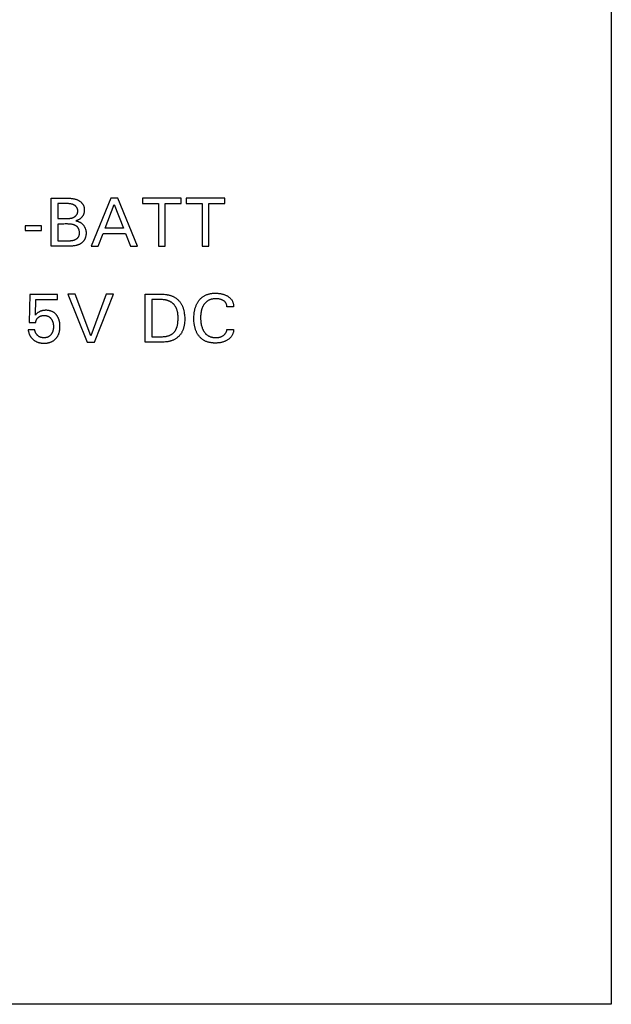
# Model space of a CAD drawing. Extents: x 0 to 841, y 0 to 594.
# Drawn here: x 115 to 140, y 253 to 294 of the extents above; entities that cross this region are included whole.
import ezdxf

# ---------------------------------------------------------------- set-up
doc = ezdxf.new("R2010")
doc.units = 0
doc.header["$LTSCALE"] = 46.255
doc.header["$MEASUREMENT"] = 0
doc.layers.add('20000_FRONT_O', color=7, linetype='CONTINUOUS')
doc.layers.add('20500_FRONT_O_LABELING', color=7, linetype='CONTINUOUS')

msp = doc.modelspace()

# ---------------------------------------------------------------- linework, layer by layer
at = {"layer": '20000_FRONT_O', "linetype": 'Continuous'}
for p, q in [((139.59355, 543.11984), (139.59355, 253.11984)), ((139.59355, 253.11984), (90.09355, 253.11984))]:
    msp.add_line(p, q, dxfattribs=at)
at = {"layer": '20500_FRONT_O_LABELING', "linetype": 'Continuous'}
for p, q in [((116.24495, 284.72104), (116.24495, 286.72104)), ((116.51852, 286.49425), (116.51852, 285.87624)), ((118.72688, 286.72104), (117.90618, 284.72104)), ((119.02738, 286.72104), (118.72688, 286.72104)), ((119.84807, 284.72104), (119.02738, 286.72104)), ((120.05501, 286.72104), (120.05501, 286.49425)), ((121.66947, 286.72104), (120.05501, 286.72104)), ((120.05501, 286.49425), (120.72546, 286.49425)), ((120.72546, 286.49425), (120.72546, 284.72104)), ((120.99903, 284.72104), (120.99903, 286.49425)), ((120.99903, 286.49425), (121.66947, 286.49425)), ((121.66947, 286.49425), (121.66947, 286.72104)), ((121.875, 286.72104), (121.875, 286.49425)), ((123.48946, 286.72104), (121.875, 286.72104)), ((121.875, 286.49425), (122.54545, 286.49425)), ((122.54545, 286.49425), (122.54545, 284.72104)), ((122.81901, 284.72104), (122.81901, 286.49425)), ((122.81901, 286.49425), (123.48946, 286.49425)), ((123.48946, 286.49425), (123.48946, 286.72104)), ((118.49584, 285.46944), (118.87854, 286.46306)), ((118.87854, 286.46306), (119.26267, 285.46944)), ((116.51852, 285.87624), (116.68876, 285.87626)), ((115.1592, 285.56724), (115.1592, 285.37873)), ((115.84807, 285.56724), (115.1592, 285.56724)), ((115.1592, 285.37873), (115.84807, 285.37873)), ((115.84807, 285.37873), (115.84807, 285.56724)), ((116.51852, 285.64379), (116.51852, 284.94783)), ((118.20951, 284.72104), (118.40796, 285.24265)), ((118.40796, 285.24265), (119.34913, 285.24265)), ((119.26267, 285.46944), (118.49584, 285.46944)), ((119.34913, 285.24265), (119.55041, 284.72104)), ((116.51852, 284.94783), (116.70587, 284.94775)), ((116.45744, 284.72095), (116.24495, 284.72104)), ((116.52823, 284.72111), (116.45744, 284.72095)), ((117.90618, 284.72104), (118.20951, 284.72104)), ((119.55041, 284.72104), (119.84807, 284.72104)), ((120.72546, 284.72104), (120.99903, 284.72104)), ((122.54545, 284.72104), (122.81901, 284.72104)), ((115.35055, 282.7097), (115.33354, 281.54031)), ((116.50859, 282.7097), (115.35055, 282.7097)), ((115.58584, 281.8479), (115.60143, 282.49141)), ((115.60143, 282.49141), (116.50859, 282.49141)), ((116.50859, 282.49141), (116.50859, 282.7097)), ((116.94658, 282.72104), (117.74034, 280.72104)), ((117.24282, 282.72104), (116.94658, 282.72104)), ((117.89768, 280.98326), (117.24282, 282.72104)), ((118.54403, 282.72104), (117.89768, 280.98326)), ((118.04651, 280.72104), (118.84027, 282.72104)), ((118.84027, 282.72104), (118.54403, 282.72104)), ((120.16983, 280.72104), (120.16983, 282.72104)), ((120.16983, 282.72104), (120.37924, 282.72089)), ((120.44339, 282.49425), (120.44339, 280.94783)), ((123.85232, 282.19092), (123.57167, 282.19092)), ((115.56175, 281.23557), (115.28818, 281.23557)), ((115.33354, 281.54031), (115.60143, 281.54031)), ((123.57167, 281.25116), (123.85232, 281.25116)), ((117.74034, 280.72104), (118.04651, 280.72104)), ((120.37924, 280.72126), (120.16983, 280.72104)), ((120.44339, 280.94783), (120.59064, 280.94806))]:
    msp.add_line(p, q, dxfattribs=at)
for points in [[(116.24495, 286.72104), (116.31768, 286.72101), (116.46313, 286.72074)], [(116.46313, 286.72074), (116.53586, 286.72086), (116.6086, 286.72137), (116.68133, 286.72216), (116.75407, 286.72282), (116.82681, 286.72293), (116.89953, 286.72211), (116.93588, 286.72121), (116.97223, 286.71993), (117.00857, 286.7182), (117.04488, 286.71586), (117.08112, 286.71276), (117.11726, 286.70871), (117.15326, 286.70355), (117.17121, 286.7005), (117.1891, 286.6971), (117.20695, 286.69334), (117.22474, 286.68919), (117.24248, 286.68463), (117.26015, 286.67963), (117.27776, 286.67419), (117.2953, 286.66827), (117.31276, 286.66186), (117.33013, 286.65494), (117.34737, 286.6475), (117.36445, 286.63956), (117.3813, 286.63111), (117.39791, 286.62215), (117.41421, 286.61268), (117.43017, 286.60272), (117.44575, 286.59225), (117.46091, 286.58128), (117.47559, 286.56981), (117.48976, 286.55785), (117.50338, 286.54539), (117.5164, 286.53244), (117.52879, 286.519), (117.54049, 286.50507), (117.55147, 286.49064), (117.56168, 286.47574), (117.57109, 286.46034), (117.57965, 286.44447), (117.58737, 286.42815), (117.59429, 286.41141), (117.60043, 286.39431), (117.60582, 286.37688), (117.61049, 286.35916), (117.61446, 286.34119), (117.61778, 286.32302), (117.62047, 286.30468), (117.62255, 286.28621), (117.62405, 286.26766), (117.62501, 286.24907), (117.62543, 286.23047), (117.6253, 286.21188), (117.62459, 286.19334), (117.62328, 286.17488), (117.62135, 286.15652), (117.61878, 286.13829), (117.61556, 286.12022), (117.61164, 286.10234), (117.60703, 286.08467), (117.60168, 286.06724), (117.59559, 286.05007), (117.58874, 286.03321), (117.58109, 286.01667), (117.57264, 286.00048), (117.56341, 285.98466), (117.55344, 285.96924), (117.54277, 285.95424), (117.53145, 285.93967), (117.51951, 285.92556), (117.507, 285.91193), (117.49396, 285.8988), (117.48043, 285.88618), (117.46646, 285.87411), (117.45209, 285.8626), (117.43735, 285.85167), (117.4223, 285.84134), (117.40696, 285.83164), (117.39136, 285.82256), (117.37547, 285.8141), (117.35926, 285.80625), (117.34271, 285.79899), (117.32579, 285.7923), (117.30848, 285.78619), (117.29076, 285.78063), (117.27259, 285.77561)], [(116.68876, 285.87626), (116.80159, 285.87608), (116.85842, 285.87611), (116.88713, 285.87622), (116.9161, 285.87642), (116.94524, 285.87687), (116.97444, 285.87779), (117.00359, 285.8794), (117.0181, 285.88052), (117.03255, 285.88189), (117.04693, 285.88355), (117.06122, 285.8855), (117.0754, 285.88779), (117.08947, 285.89043), (117.1034, 285.89345), (117.11718, 285.89689), (117.13079, 285.90076), (117.14422, 285.9051), (117.15746, 285.90993), (117.17049, 285.91527), (117.1833, 285.92116), (117.19586, 285.92762), (117.20817, 285.93467), (117.22021, 285.94234), (117.23194, 285.95062), (117.24335, 285.95947), (117.25438, 285.96888), (117.26502, 285.9788), (117.27522, 285.98922), (117.28495, 286.0001), (117.29419, 286.01143), (117.30289, 286.02316), (117.31103, 286.03527), (117.31856, 286.04774), (117.32546, 286.06054), (117.3317, 286.07364), (117.33723, 286.08701), (117.34204, 286.10063), (117.34607, 286.11446), (117.34932, 286.12848), (117.35179, 286.14265), (117.35349, 286.15693), (117.35442, 286.17128), (117.3546, 286.18568), (117.35404, 286.20007), (117.35275, 286.21443), (117.35073, 286.22871), (117.348, 286.24288), (117.34456, 286.2569), (117.34043, 286.27073), (117.33561, 286.28434), (117.33011, 286.29769), (117.32397, 286.31075), (117.3172, 286.32348), (117.30983, 286.33584), (117.30187, 286.34782), (117.29335, 286.35936), (117.2843, 286.37045), (117.27473, 286.38103), (117.26467, 286.3911), (117.25415, 286.4006), (117.24318, 286.40951), (117.23179, 286.41783), (117.22002, 286.42559), (117.20787, 286.43281), (117.19539, 286.43951), (117.1826, 286.4457), (117.16953, 286.45142), (117.1562, 286.45667), (117.14264, 286.46149), (117.12888, 286.46589), (117.11495, 286.4699), (117.10086, 286.47353), (117.08666, 286.47681), (117.07236, 286.47975), (117.05799, 286.48239), (117.04359, 286.48473), (117.02917, 286.4868), (117.01476, 286.48862), (117.00039, 286.49022), (116.97175, 286.49278), (116.94322, 286.49457), (116.91478, 286.49572), (116.88643, 286.49632), (116.85814, 286.49648), (116.8299, 286.49631), (116.80168, 286.4959), (116.74526, 286.49484), (116.68873, 286.49411), (116.63205, 286.4941), (116.57528, 286.49432), (116.51852, 286.49425)], [(116.70587, 284.94775), (116.83089, 284.948), (116.89316, 284.94751), (116.95522, 284.94692), (116.98628, 284.94711), (117.0174, 284.9479), (117.033, 284.9486), (117.04863, 284.94953), (117.06431, 284.95073), (117.08002, 284.95221), (117.09579, 284.95401), (117.11161, 284.95616), (117.12749, 284.95868), (117.1434, 284.96159), (117.1593, 284.96492), (117.17514, 284.96868), (117.19087, 284.97289), (117.20644, 284.97757), (117.2218, 284.98274), (117.23691, 284.98841), (117.25172, 284.99461), (117.26617, 285.00136), (117.28023, 285.00866), (117.29383, 285.01655), (117.30694, 285.02503), (117.3195, 285.03414), (117.33146, 285.04388), (117.33721, 285.049), (117.34278, 285.05428), (117.34819, 285.05973), (117.35341, 285.06535), (117.35846, 285.07114), (117.36331, 285.0771), (117.36799, 285.08322), (117.37248, 285.0895), (117.37678, 285.09592), (117.38091, 285.10249), (117.38862, 285.11603), (117.3956, 285.13008), (117.40186, 285.14459), (117.40741, 285.1595), (117.41224, 285.17479), (117.41637, 285.19039), (117.41979, 285.20626), (117.42251, 285.22236), (117.42453, 285.23864), (117.42586, 285.25505), (117.4265, 285.27155), (117.42646, 285.28809), (117.42573, 285.30463), (117.42432, 285.32111), (117.42224, 285.33749), (117.4195, 285.35375), (117.4161, 285.36984), (117.41205, 285.38571), (117.40736, 285.40135), (117.40203, 285.4167), (117.39608, 285.43172), (117.38951, 285.44639), (117.38233, 285.46066), (117.37455, 285.47449), (117.36617, 285.48785), (117.3572, 285.50069), (117.34766, 285.51299), (117.33754, 285.5247), (117.32686, 285.53578), (117.31562, 285.54619), (117.30384, 285.55592), (117.29153, 285.56496), (117.27874, 285.57335), (117.2655, 285.58111), (117.25184, 285.58827), (117.23779, 285.59486), (117.22338, 285.6009), (117.20864, 285.60641), (117.19361, 285.61143), (117.17833, 285.61597), (117.16281, 285.62007), (117.1471, 285.62375), (117.13122, 285.62703), (117.11521, 285.62995), (117.0991, 285.63253), (117.08292, 285.63479), (117.0667, 285.63676), (117.05049, 285.63846), (117.01817, 285.64119), (116.98616, 285.64315), (116.95447, 285.64446), (116.92303, 285.64522), (116.89181, 285.64554), (116.86074, 285.64551), (116.82978, 285.64524), (116.76797, 285.64435), (116.70599, 285.64367), (116.64363, 285.6436), (116.58106, 285.64378), (116.51852, 285.64379)], [(117.27259, 285.77561), (117.29212, 285.77153), (117.31119, 285.76703), (117.32981, 285.7621), (117.34797, 285.75674), (117.36569, 285.75094), (117.38296, 285.74469), (117.3998, 285.73798), (117.4162, 285.73081), (117.43217, 285.72317), (117.44771, 285.71505), (117.46283, 285.70644), (117.47754, 285.69734), (117.49183, 285.68773), (117.50571, 285.67762), (117.51919, 285.66699), (117.53226, 285.65584), (117.54494, 285.64415), (117.55723, 285.63193), (117.56913, 285.61916), (117.58062, 285.60587), (117.5917, 285.59209), (117.60233, 285.57786), (117.61252, 285.56319), (117.62223, 285.54813), (117.63145, 285.5327), (117.64016, 285.51693), (117.64836, 285.50085), (117.65601, 285.4845), (117.6631, 285.46791), (117.66962, 285.4511), (117.67554, 285.4341), (117.68085, 285.41695), (117.68554, 285.39968), (117.6896, 285.38231), (117.69303, 285.36484), (117.69586, 285.3473), (117.69809, 285.32968), (117.69975, 285.312), (117.70083, 285.29427), (117.70136, 285.2765), (117.70134, 285.25869), (117.70079, 285.24087), (117.69972, 285.22303), (117.69814, 285.20519), (117.69608, 285.18735), (117.69353, 285.16953), (117.69051, 285.15174), (117.68701, 285.13401), (117.68303, 285.11636), (117.67855, 285.09884), (117.67355, 285.08147), (117.66803, 285.06429), (117.66196, 285.04734), (117.65534, 285.03065), (117.64815, 285.01425), (117.64038, 284.99819), (117.63201, 284.98248), (117.62304, 284.96717), (117.61345, 284.95228), (117.60322, 284.93787), (117.59234, 284.92395), (117.58081, 284.91056), (117.56866, 284.8977), (117.55592, 284.88537), (117.54265, 284.87355), (117.52887, 284.86226), (117.51464, 284.85147), (117.49999, 284.84118), (117.48498, 284.8314), (117.46963, 284.82211), (117.45399, 284.8133), (117.4381, 284.80498), (117.42201, 284.79714), (117.40575, 284.78976), (117.38931, 284.78284), (117.37273, 284.77636), (117.356, 284.77032), (117.33914, 284.76469), (117.32216, 284.75947), (117.30507, 284.75464), (117.28788, 284.75019), (117.27061, 284.7461), (117.23586, 284.73898), (117.2009, 284.73318), (117.16582, 284.72858), (117.13063, 284.72507), (117.09535, 284.72252), (117.06, 284.72079), (117.02458, 284.71976), (116.98911, 284.7193), (116.95361, 284.71929), (116.88256, 284.72008), (116.81153, 284.72111), (116.74061, 284.72161), (116.66978, 284.72165), (116.52823, 284.72111)], [(120.37924, 282.72089), (120.48381, 282.72129), (120.5883, 282.72198), (120.69292, 282.72219), (120.79791, 282.72114), (120.85059, 282.71987), (120.90331, 282.71777), (120.95596, 282.7145), (121.00842, 282.70972), (121.06055, 282.70308), (121.08647, 282.69897), (121.11225, 282.69426), (121.1379, 282.68892), (121.1634, 282.6829), (121.18873, 282.67616), (121.21387, 282.66867), (121.23881, 282.66036), (121.26354, 282.65122), (121.28803, 282.64122), (121.31226, 282.63038), (121.33619, 282.61874), (121.35978, 282.6063), (121.38302, 282.59309), (121.40587, 282.57913), (121.4283, 282.56445), (121.45027, 282.54906), (121.47177, 282.53298), (121.49275, 282.51625), (121.51319, 282.49886), (121.53305, 282.48086), (121.55231, 282.46226), (121.57094, 282.44308), (121.5889, 282.42334), (121.60616, 282.40306), (121.6227, 282.38227), (121.63848, 282.36098), (121.65348, 282.33923), (121.66765, 282.31702), (121.68098, 282.29438), (121.69348, 282.27133), (121.70516, 282.2479), (121.71607, 282.2241), (121.72623, 282.19997), (121.73566, 282.17552), (121.74439, 282.15078), (121.75246, 282.12576), (121.75989, 282.1005), (121.76671, 282.07502), (121.77294, 282.04933), (121.77861, 282.02347), (121.78841, 281.97129), (121.79631, 281.91868), (121.80255, 281.86581), (121.80734, 281.81287), (121.81077, 281.75997), (121.81271, 281.70717), (121.81303, 281.6545), (121.81161, 281.60199), (121.80832, 281.54969), (121.80593, 281.52362), (121.80303, 281.49762), (121.79958, 281.47169), (121.79559, 281.44583), (121.79104, 281.42006), (121.7859, 281.39436), (121.78016, 281.36875), (121.77381, 281.34324), (121.76682, 281.31784), (121.75919, 281.2926), (121.7509, 281.26754), (121.74194, 281.24271), (121.73229, 281.21814), (121.72194, 281.19386), (121.71087, 281.16992), (121.69906, 281.14635), (121.68651, 281.12318), (121.6732, 281.10045), (121.65911, 281.0782), (121.64423, 281.05647), (121.62855, 281.03528), (121.61205, 281.01468), (121.59476, 280.99468), (121.57672, 280.9753), (121.55795, 280.95656), (121.53851, 280.93846), (121.51841, 280.92103), (121.4977, 280.90427), (121.47642, 280.88821), (121.45459, 280.87286), (121.43226, 280.85823), (121.40947, 280.84434), (121.38624, 280.8312), (121.36261, 280.81884), (121.33862, 280.80725), (121.31431, 280.79646), (121.28971, 280.78649), (121.26486, 280.77734), (121.23978, 280.76904), (121.21453, 280.76159), (121.18912, 280.75497), (121.16356, 280.74912), (121.13786, 280.744), (121.11204, 280.73955), (121.08612, 280.73573), (121.0601, 280.73247), (121.00785, 280.72747), (120.95538, 280.72415), (120.90281, 280.7221), (120.85025, 280.72091), (120.79778, 280.72025), (120.69305, 280.72003), (120.58848, 280.72059), (120.4839, 280.72115), (120.37924, 280.72126)], [(120.81131, 280.94734), (120.84818, 280.94764), (120.88514, 280.94851), (120.92215, 280.95013), (120.95913, 280.95271), (120.99598, 280.95645), (121.0326, 280.96157), (121.0508, 280.96471), (121.06891, 280.96827), (121.08692, 280.97227), (121.10482, 280.97675), (121.12259, 280.98172), (121.14022, 280.98722), (121.15771, 280.99327), (121.17504, 280.99989), (121.19219, 281.00709), (121.20912, 281.01486), (121.22582, 281.02321), (121.24224, 281.03211), (121.25836, 281.04156), (121.27415, 281.05155), (121.28958, 281.06207), (121.3046, 281.07312), (121.31921, 281.08469), (121.33336, 281.09677), (121.34702, 281.10934), (121.36017, 281.12241), (121.37277, 281.13597), (121.38479, 281.15), (121.39621, 281.16449), (121.40702, 281.17943), (121.41726, 281.19478), (121.42694, 281.2105), (121.43606, 281.22657), (121.44466, 281.24295), (121.45276, 281.25962), (121.46036, 281.27654), (121.46749, 281.29368), (121.47416, 281.31101), (121.48039, 281.3285), (121.48621, 281.34611), (121.49162, 281.36381), (121.49665, 281.3816), (121.50561, 281.41741), (121.51317, 281.4535), (121.51945, 281.48982), (121.52456, 281.52634), (121.52861, 281.56302), (121.53168, 281.59983), (121.53391, 281.63673), (121.53538, 281.67369), (121.5362, 281.71066), (121.53642, 281.74762), (121.53591, 281.78453), (121.5345, 281.82138), (121.53206, 281.85813), (121.52841, 281.89478), (121.52342, 281.93128), (121.52037, 281.94948), (121.51693, 281.96763), (121.51307, 281.98573), (121.50878, 282.00378), (121.50404, 282.02178), (121.49886, 282.03969), (121.49323, 282.05749), (121.48716, 282.07517), (121.48063, 282.0927), (121.47366, 282.11007), (121.46623, 282.12725), (121.45835, 282.14421), (121.45001, 282.16094), (121.44122, 282.17742), (121.43197, 282.19362), (121.42226, 282.20953), (121.41209, 282.22512), (121.40145, 282.24036), (121.39036, 282.25525), (121.3788, 282.26975), (121.36677, 282.28385), (121.35428, 282.29753), (121.34131, 282.31076), (121.32789, 282.32352), (121.31402, 282.33582), (121.29972, 282.34766), (121.28503, 282.35903), (121.26997, 282.36993), (121.25454, 282.38037), (121.23878, 282.39034), (121.22272, 282.39984), (121.20636, 282.40887), (121.18973, 282.41744), (121.17286, 282.42553), (121.15577, 282.43315), (121.13847, 282.44031), (121.121, 282.44698), (121.10337, 282.45319), (121.0856, 282.45893), (121.06772, 282.46419), (121.04975, 282.46898), (121.03171, 282.47329), (121.01361, 282.47713), (120.99547, 282.48053), (120.97729, 282.48351), (120.95906, 282.48609), (120.9225, 282.49018), (120.88581, 282.493), (120.84902, 282.49475), (120.81214, 282.49563), (120.77521, 282.49586), (120.73825, 282.49563), (120.66432, 282.49463), (120.59056, 282.49422), (120.51697, 282.49457), (120.44339, 282.49425)], [(123.85232, 281.25116), (123.85152, 281.22353), (123.84915, 281.19598), (123.84523, 281.16857), (123.8398, 281.14141), (123.83289, 281.11456), (123.82453, 281.08812), (123.81476, 281.06218), (123.80359, 281.0368), (123.79107, 281.01209), (123.77723, 280.98812), (123.76209, 280.96497), (123.74569, 280.94274), (123.72805, 280.9215), (123.70925, 280.9013), (123.68939, 280.8821), (123.66857, 280.8639), (123.64691, 280.84666), (123.62451, 280.83037), (123.60147, 280.815), (123.5779, 280.80053), (123.55385, 280.78696), (123.52934, 280.77427), (123.50441, 280.76246), (123.4791, 280.75153), (123.45343, 280.74146), (123.42743, 280.73226), (123.40115, 280.7239), (123.37461, 280.71636), (123.34785, 280.70963), (123.3209, 280.70367), (123.2938, 280.69848), (123.26659, 280.69402), (123.23928, 280.69028), (123.21189, 280.68723), (123.18443, 280.68485), (123.15691, 280.6831), (123.12935, 280.68196), (123.10175, 280.68141), (123.07413, 280.68142), (123.04651, 280.682), (123.0189, 280.68317), (122.99132, 280.68496), (122.9638, 280.6874), (122.93636, 280.69052), (122.90902, 280.69436), (122.88179, 280.69894), (122.8547, 280.70428), (122.82777, 280.71044), (122.80102, 280.71742), (122.77448, 280.72525), (122.7482, 280.73394), (122.72222, 280.74351), (122.69659, 280.75396), (122.67135, 280.76529), (122.64654, 280.77752), (122.62222, 280.79066), (122.59842, 280.80472), (122.5752, 280.8197), (122.55258, 280.83559), (122.5306, 280.85236), (122.50926, 280.86997), (122.48858, 280.88837), (122.4686, 280.90753), (122.44932, 280.92741), (122.43077, 280.94797), (122.41297, 280.96916), (122.39594, 280.99095), (122.37968, 281.0133), (122.36419, 281.03618), (122.34946, 281.05955), (122.33549, 281.08338), (122.32226, 281.10763), (122.30978, 281.13228), (122.29803, 281.15728), (122.28701, 281.1826), (122.27672, 281.20822), (122.26713, 281.23409), (122.25822, 281.26022), (122.24998, 281.28656), (122.24239, 281.3131), (122.23543, 281.33982), (122.22908, 281.36669), (122.22332, 281.39369), (122.21814, 281.4208), (122.21352, 281.448), (122.20944, 281.47527), (122.20281, 281.53002), (122.19813, 281.58496), (122.19524, 281.64006), (122.194, 281.69523), (122.19428, 281.75042), (122.19611, 281.80557), (122.19963, 281.86061), (122.20497, 281.9155), (122.21225, 281.97016), (122.21666, 281.99739), (122.22161, 282.02454), (122.22711, 282.0516), (122.23319, 282.07853), (122.23986, 282.10533), (122.24713, 282.13196), (122.25504, 282.1584), (122.26359, 282.18464), (122.27282, 282.21065), (122.28272, 282.2364), (122.29333, 282.26188), (122.30466, 282.28706), (122.3167, 282.31191), (122.32947, 282.3364), (122.34296, 282.3605), (122.35718, 282.38418), (122.37213, 282.40742), (122.38781, 282.43017), (122.40424, 282.45242), (122.4214, 282.47413), (122.43929, 282.49526), (122.45789, 282.51577), (122.4772, 282.53562), (122.49719, 282.55476), (122.51786, 282.57315), (122.53918, 282.59076), (122.56116, 282.60753), (122.58377, 282.62342), (122.60699, 282.63841), (122.63078, 282.65248), (122.65511, 282.66565), (122.67992, 282.67791), (122.70516, 282.68926), (122.7308, 282.69972), (122.75678, 282.70929), (122.78307, 282.71797), (122.80961, 282.72576), (122.83637, 282.73267), (122.86331, 282.73873), (122.89042, 282.74397), (122.91767, 282.74844), (122.94503, 282.75215), (122.9725, 282.75515), (123.00004, 282.75747), (123.02763, 282.75914), (123.05525, 282.76021), (123.08288, 282.76069), (123.11049, 282.76063), (123.13808, 282.76002), (123.16563, 282.75884), (123.19314, 282.75707), (123.2206, 282.7547), (123.24799, 282.7517), (123.27532, 282.74806), (123.30256, 282.74377), (123.3297, 282.73879), (123.3567, 282.73309), (123.38353, 282.72666), (123.41015, 282.71945), (123.43654, 282.71145), (123.46266, 282.70261), (123.48848, 282.69292), (123.51395, 282.68236), (123.53904, 282.67089), (123.56371, 282.65851), (123.5879, 282.64518), (123.6116, 282.63089), (123.63472, 282.61561), (123.65716, 282.59933), (123.67879, 282.58203), (123.69951, 282.56369), (123.71919, 282.5443), (123.73771, 282.52384), (123.75496, 282.50229), (123.7709, 282.47972), (123.78548, 282.45621), (123.7987, 282.43187), (123.81052, 282.40679), (123.82094, 282.38106), (123.82991, 282.35479), (123.83743, 282.32806), (123.84346, 282.30097), (123.84799, 282.27361), (123.85099, 282.24609), (123.85244, 282.21849), (123.85232, 282.19092)], [(123.57167, 282.19092), (123.57166, 282.20991), (123.57035, 282.2289), (123.56777, 282.24778), (123.56394, 282.26648), (123.5589, 282.2849), (123.55267, 282.30296), (123.54529, 282.32056), (123.53676, 282.33763), (123.52713, 282.35406), (123.51643, 282.36978), (123.50467, 282.3847), (123.49191, 282.39874), (123.47824, 282.41194), (123.46379, 282.42431), (123.44865, 282.43589), (123.43294, 282.44672), (123.41678, 282.45681), (123.40025, 282.4662), (123.38336, 282.47489), (123.36615, 282.48287), (123.34865, 282.49017), (123.33087, 282.49677), (123.31285, 282.5027), (123.29462, 282.50797), (123.27621, 282.5126), (123.25765, 282.51661), (123.23898, 282.52004), (123.22023, 282.5229), (123.20141, 282.52522), (123.18254, 282.52702), (123.16362, 282.52834), (123.14467, 282.5292), (123.12569, 282.52962), (123.10668, 282.52964), (123.08767, 282.52927), (123.06867, 282.52847), (123.04969, 282.52724), (123.03075, 282.52555), (123.01185, 282.52339), (122.99303, 282.52074), (122.97429, 282.51758), (122.95564, 282.51389), (122.93711, 282.50966), (122.9187, 282.50487), (122.90044, 282.49949), (122.88235, 282.49353), (122.86445, 282.48698), (122.84678, 282.47983), (122.82937, 282.47209), (122.81224, 282.46376), (122.79542, 282.45483), (122.77896, 282.44529), (122.76286, 282.43516), (122.74717, 282.42442), (122.73191, 282.41308), (122.71709, 282.40116), (122.70271, 282.3887), (122.68878, 282.37572), (122.67532, 282.36225), (122.66231, 282.34832), (122.64978, 282.33396), (122.63773, 282.3192), (122.62616, 282.30406), (122.61508, 282.28858), (122.6045, 282.27278), (122.5944, 282.25667), (122.58478, 282.24029), (122.57563, 282.22364), (122.56695, 282.20674), (122.55873, 282.18962), (122.55096, 282.17228), (122.54363, 282.15476), (122.53674, 282.13706), (122.53029, 282.11921), (122.52425, 282.10122), (122.51862, 282.08309), (122.51339, 282.06484), (122.50854, 282.04648), (122.49997, 282.00949), (122.4928, 281.97219), (122.48696, 281.93469), (122.48236, 281.89704), (122.47891, 281.85926), (122.47652, 281.8214), (122.47511, 281.78347), (122.47458, 281.74552), (122.47487, 281.70758), (122.47601, 281.66965), (122.47804, 281.63177), (122.48102, 281.59396), (122.48498, 281.55624), (122.48999, 281.51863), (122.4961, 281.48116), (122.50339, 281.4439), (122.51195, 281.40692), (122.52187, 281.37029), (122.53323, 281.33409), (122.53948, 281.31617), (122.54612, 281.29839), (122.55315, 281.28076), (122.5606, 281.2633), (122.56847, 281.24602), (122.57676, 281.22894), (122.58548, 281.21207), (122.59465, 281.19542), (122.60426, 281.179), (122.61434, 281.16284), (122.62488, 281.14696), (122.63589, 281.13139), (122.64737, 281.11616), (122.65932, 281.10131), (122.67173, 281.08686), (122.68463, 281.07285), (122.69799, 281.05931), (122.71184, 281.04627), (122.72616, 281.03377), (122.74097, 281.02184), (122.75624, 281.01049), (122.77195, 280.99974), (122.78807, 280.98958), (122.80458, 280.98004), (122.82143, 280.9711), (122.83859, 280.96279), (122.85605, 280.9551), (122.87376, 280.94804), (122.8917, 280.94162), (122.90984, 280.93584), (122.92816, 280.93069), (122.94662, 280.92616), (122.96522, 280.92223), (122.98394, 280.91887), (123.00276, 280.91606), (123.02166, 280.91378), (123.04062, 280.91201), (123.05961, 280.91074), (123.07864, 280.90993), (123.09766, 280.90958), (123.11667, 280.90965), (123.13566, 280.91017), (123.15461, 280.91115), (123.17351, 280.91262), (123.19236, 280.9146), (123.21115, 280.91712), (123.22987, 280.9202), (123.24849, 280.92388), (123.26699, 280.92816), (123.28533, 280.93307), (123.30347, 280.93864), (123.32139, 280.94488), (123.33905, 280.95182), (123.35642, 280.95946), (123.37347, 280.96781), (123.39017, 280.97686), (123.40647, 280.98663), (123.42235, 280.99712), (123.43774, 281.00834), (123.45256, 281.02028), (123.46672, 281.03296), (123.48016, 281.04639), (123.49278, 281.06056), (123.50454, 281.07547), (123.5154, 281.09106), (123.52537, 281.10727), (123.53443, 281.12402), (123.54257, 281.14125), (123.54979, 281.1589), (123.55607, 281.17691), (123.56141, 281.1952), (123.5658, 281.21372), (123.56922, 281.23239), (123.57167, 281.25116)], [(115.28818, 281.23556), (115.29023, 281.21703), (115.2928, 281.19852), (115.29589, 281.18006), (115.29949, 281.16166), (115.30361, 281.14334), (115.30825, 281.12514), (115.31341, 281.10707), (115.3191, 281.08916), (115.32531, 281.07142), (115.33205, 281.05389), (115.33931, 281.03657), (115.34711, 281.01949), (115.35544, 281.00268), (115.3643, 280.98616), (115.37369, 280.96995), (115.38362, 280.95407), (115.39409, 280.93854), (115.40509, 280.92338), (115.41662, 280.90861), (115.42864, 280.89424), (115.44114, 280.88026), (115.45409, 280.86669), (115.46747, 280.85353), (115.48126, 280.84079), (115.49543, 280.82847), (115.50995, 280.81659), (115.52483, 280.80515), (115.54003, 280.79417), (115.55554, 280.78364), (115.57136, 280.77359), (115.58748, 280.76402), (115.60387, 280.75495), (115.62053, 280.74638), (115.63744, 280.73833), (115.6546, 280.7308), (115.67198, 280.72379), (115.68955, 280.71729), (115.70731, 280.71129), (115.72524, 280.70579), (115.74331, 280.70079), (115.7615, 280.69627), (115.7798, 280.69224), (115.79818, 280.68868), (115.81664, 280.68558), (115.83517, 280.68294), (115.85376, 280.68072), (115.8724, 280.67893), (115.89108, 280.67754), (115.92852, 280.67594), (115.96603, 280.67579), (116.00351, 280.67709), (116.02222, 280.67831), (116.04089, 280.67994), (116.05951, 280.68199), (116.07808, 280.68447), (116.09658, 280.6874), (116.11501, 280.69078), (116.13334, 280.69465), (116.15158, 280.699), (116.1697, 280.70386), (116.18768, 280.70922), (116.20551, 280.71509), (116.22316, 280.72148), (116.2406, 280.7284), (116.25782, 280.73585), (116.27479, 280.74383), (116.2915, 280.75235), (116.30791, 280.76143), (116.32402, 280.77105), (116.33979, 280.78121), (116.35522, 280.79189), (116.37029, 280.80308), (116.38499, 280.81476), (116.3993, 280.82692), (116.41319, 280.83954), (116.42667, 280.85261), (116.4397, 280.86612), (116.45229, 280.88004), (116.46441, 280.89436), (116.47606, 280.90907), (116.48724, 280.92414), (116.49794, 280.93955), (116.50815, 280.95529), (116.51786, 280.97134), (116.52708, 280.98768), (116.53579, 281.00429), (116.544, 281.02115), (116.55169, 281.03824), (116.55889, 281.05555), (116.5656, 281.07306), (116.57182, 281.09075), (116.57757, 281.1086), (116.58285, 281.1266), (116.58766, 281.14472), (116.59202, 281.16295), (116.59594, 281.18128), (116.59942, 281.19968), (116.60248, 281.21815), (116.60512, 281.23668), (116.60926, 281.2739), (116.61194, 281.31128), (116.61328, 281.34874), (116.61339, 281.38622), (116.61229, 281.42367), (116.60991, 281.46105), (116.60614, 281.49829), (116.60092, 281.53535), (116.59773, 281.5538), (116.59414, 281.57219), (116.59015, 281.5905), (116.58573, 281.60871), (116.58088, 281.62681), (116.5756, 281.64479), (116.56986, 281.66262), (116.56366, 281.6803), (116.55699, 281.69781), (116.54984, 281.71513), (116.5422, 281.73224), (116.53406, 281.74913), (116.52542, 281.76577), (116.51629, 281.78214), (116.50665, 281.79822), (116.4965, 281.81399), (116.48585, 281.82942), (116.47468, 281.8445), (116.463, 281.8592), (116.45081, 281.8735), (116.43813, 281.88737), (116.42496, 281.90077), (116.41132, 281.91368), (116.39721, 281.92608), (116.38265, 281.93792), (116.36765, 281.9492), (116.35222, 281.95986), (116.33637, 281.9699), (116.32013, 281.97932), (116.30354, 281.9881), (116.28662, 281.99626), (116.26941, 282.00379), (116.25193, 282.0107), (116.23422, 282.01698), (116.21632, 282.02263), (116.19824, 282.02765), (116.18002, 282.03207), (116.16167, 282.03588), (116.14321, 282.03913), (116.12465, 282.04182), (116.10602, 282.04398), (116.08733, 282.04564), (116.0686, 282.0468), (116.04985, 282.0475), (116.03109, 282.04775), (116.01233, 282.04758), (115.9936, 282.04696), (115.9749, 282.04588), (115.95625, 282.04431), (115.93766, 282.04223), (115.91913, 282.03962), (115.90068, 282.03646), (115.88233, 282.03272), (115.86411, 282.02839), (115.84603, 282.02345), (115.82814, 282.01788), (115.81046, 282.01167), (115.79303, 282.00479), (115.77587, 281.99724), (115.75902, 281.989), (115.74251, 281.98011), (115.72637, 281.97055), (115.71065, 281.96036), (115.69538, 281.94953), (115.68058, 281.93809), (115.6662, 281.92613), (115.65217, 281.91376), (115.63844, 281.90107), (115.61173, 281.87489), (115.58584, 281.8479)], [(115.60144, 281.54031), (115.60308, 281.55479), (115.60537, 281.56923), (115.60829, 281.58358), (115.61185, 281.59782), (115.61604, 281.61188), (115.62087, 281.62575), (115.62634, 281.63937), (115.63243, 281.6527), (115.63917, 281.66572), (115.64654, 281.67836), (115.65454, 281.69061), (115.66317, 281.70241), (115.67241, 281.71374), (115.68222, 281.72461), (115.69254, 281.735), (115.70333, 281.74493), (115.71453, 281.75439), (115.72612, 281.76337), (115.73806, 281.77185), (115.75033, 281.77982), (115.76294, 281.78725), (115.77585, 281.79412), (115.78906, 281.8004), (115.80254, 281.80608), (115.81626, 281.81117), (115.83019, 281.81568), (115.84429, 281.81961), (115.85853, 281.82299), (115.87288, 281.8258), (115.88732, 281.82808), (115.90183, 281.82984), (115.9164, 281.83111), (115.93101, 281.83192), (115.94565, 281.83228), (115.96031, 281.83222), (115.97496, 281.83173), (115.98958, 281.83079), (116.00417, 281.82938), (116.01869, 281.82747), (116.03313, 281.82506), (116.04748, 281.82211), (116.0617, 281.8186), (116.07578, 281.81452), (116.08969, 281.80984), (116.1034, 281.80459), (116.11687, 281.79875), (116.13007, 281.79232), (116.14295, 281.78532), (116.15549, 281.77773), (116.16764, 281.76956), (116.17938, 281.76082), (116.19071, 281.75154), (116.20162, 281.74177), (116.21212, 281.73153), (116.22219, 281.72086), (116.23186, 281.70981), (116.2411, 281.6984), (116.24993, 281.68668), (116.25833, 281.67468), (116.26632, 281.6624), (116.27387, 281.64986), (116.28099, 281.63707), (116.28768, 281.62406), (116.29392, 281.61084), (116.29972, 281.59741), (116.30508, 281.58381), (116.31001, 281.57003), (116.31452, 281.55611), (116.31862, 281.54206), (116.32231, 281.5279), (116.32562, 281.51364), (116.32855, 281.4993), (116.33112, 281.4849), (116.33333, 281.47044), (116.33519, 281.45594), (116.33673, 281.44141), (116.33795, 281.42684), (116.33886, 281.41224), (116.33949, 281.39763), (116.33983, 281.38301), (116.33991, 281.36838), (116.33974, 281.35375), (116.33929, 281.33913), (116.33856, 281.32453), (116.33754, 281.30994), (116.33623, 281.29538), (116.33459, 281.28086), (116.33264, 281.26637), (116.33035, 281.25193), (116.32771, 281.23754), (116.32472, 281.22321), (116.32136, 281.20897), (116.31762, 281.19481), (116.3135, 281.18077), (116.30899, 281.16686), (116.30406, 281.15309), (116.29872, 281.13947), (116.29296, 281.12603), (116.28677, 281.11278), (116.28015, 281.09973), (116.27311, 281.0869), (116.26565, 281.07431), (116.25776, 281.06197), (116.24945, 281.0499), (116.24073, 281.03811), (116.23158, 281.02663), (116.22201, 281.0155), (116.21202, 281.00475), (116.20161, 280.99443), (116.19077, 280.98457), (116.17951, 280.9752), (116.16783, 280.96636), (116.15573, 280.95808), (116.14324, 280.95038), (116.1304, 280.94326), (116.11724, 280.93673), (116.10381, 280.93078), (116.09015, 280.92543), (116.07628, 280.92069), (116.06226, 280.91655), (116.0481, 280.91301), (116.03382, 280.91003), (116.01942, 280.9076), (116.00493, 280.90567), (115.99035, 280.90422), (115.97569, 280.90322), (115.96097, 280.90264), (115.9462, 280.90245), (115.93139, 280.90264), (115.91657, 280.90322), (115.90177, 280.90422), (115.88701, 280.90565), (115.87233, 280.90754), (115.85774, 280.90991), (115.84327, 280.91277), (115.82895, 280.91614), (115.81481, 280.92006), (115.80087, 280.92453), (115.78716, 280.92958), (115.77371, 280.93523), (115.76053, 280.94149), (115.74767, 280.94838), (115.73511, 280.95587), (115.72289, 280.96394), (115.71101, 280.97255), (115.69948, 280.98169), (115.68831, 280.99132), (115.67753, 281.00143), (115.66713, 281.01199), (115.65714, 281.02297), (115.64755, 281.03435), (115.6384, 281.0461), (115.62968, 281.0582), (115.62141, 281.07062), (115.61361, 281.08333), (115.60628, 281.09632), (115.59943, 281.10955), (115.59309, 281.12301), (115.58725, 281.13666), (115.58194, 281.15048), (115.57717, 281.16445), (115.57294, 281.17853), (115.56927, 281.19271), (115.56618, 281.20696), (115.56366, 281.22125), (115.56175, 281.23556)], [(120.59064, 280.94806), (120.66424, 280.94803), (120.81131, 280.94734)]]:
    msp.add_lwpolyline(points, dxfattribs=at)

doc.saveas('drawing.dxf')
